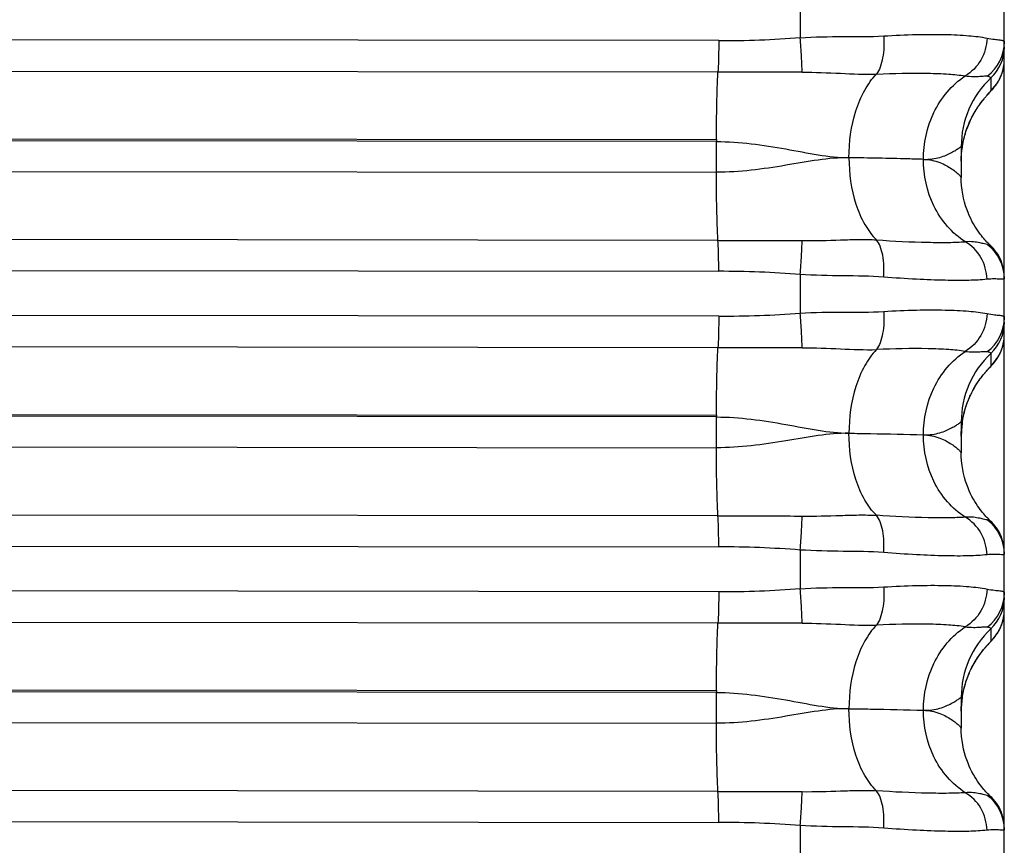
# Model space of a CAD drawing. Units: millimetres. Extents: x -435 to 2535, y -1310 to 1315.
# Drawn here: x 560 to 572, y 294 to 304 of the extents above; entities that cross this region are included whole.
import ezdxf

# ---------------------------------------------------------------- set-up
doc = ezdxf.new("R2010")
doc.units = ezdxf.units.MM
doc.header["$LTSCALE"] = 326.7
doc.layers.get('0').update_dxf_attribs({"linetype": 'CONTINUOUS'})

msp = doc.modelspace()

# ---------------------------------------------------------------- linework, layer by layer
at = {"color": 7, "linetype": 'Continuous'}
for p, q in [((571.597, -19.694), (571.597, 444.978)), ((569.228, 304.072), (569.228, 303.623)), ((571.455, 303.018), (571.461, 303.024)), ((571.399, 302.956), (571.408, 302.967)), ((571.408, 302.967), (571.417, 302.976)), ((571.417, 302.976), (571.425, 302.985)), ((571.45, 303.012), (571.455, 303.018)), ((571.097, 302.357), (571.097, 302.001)), ((571.438, 301.207), (571.435, 301.211)), ((569.228, 300.873), (569.228, 300.424)), ((571.451, 299.818), (571.456, 299.824)), ((571.456, 299.824), (571.462, 299.83)), ((571.402, 299.765), (571.411, 299.775)), ((571.411, 299.775), (571.42, 299.784)), ((571.42, 299.784), (571.427, 299.792)), ((571.097, 299.158), (571.097, 298.802)), ((571.438, 298.009), (571.435, 298.012)), ((569.228, 297.673), (569.228, 297.224)), ((571.451, 296.623), (571.456, 296.628)), ((571.456, 296.628), (571.462, 296.634)), ((571.403, 296.57), (571.412, 296.58)), ((571.412, 296.58), (571.42, 296.589)), ((571.42, 296.589), (571.427, 296.597)), ((571.097, 295.96), (571.097, 295.604)), ((571.438, 294.811), (571.435, 294.814)), ((569.228, 294.473), (569.228, 294.025))]:
    msp.add_line(p, q, dxfattribs=at)
at = {"color": 9, "linetype": 'Continuous'}
for p, q in [((568.281, 303.589), (527.197, 303.632)), ((568.272, 303.223), (527.189, 303.266)), ((571.441, 303.155), (571.441, 303.006)), ((527.171, 302.483), (568.254, 302.44)), ((568.254, 302.417), (527.171, 302.461)), ((568.254, 302.44), (568.254, 302.417)), ((568.254, 302.06), (568.254, 302.417)), ((527.171, 302.104), (568.254, 302.06)), ((568.272, 301.269), (527.189, 301.313)), ((527.197, 300.953), (568.281, 300.91)), ((568.281, 300.389), (527.197, 300.431)), ((568.272, 300.023), (527.189, 300.066)), ((571.441, 299.957), (571.441, 299.81)), ((527.171, 299.282), (568.254, 299.24)), ((568.254, 299.218), (527.171, 299.261)), ((568.254, 299.24), (568.254, 299.218)), ((568.254, 298.861), (568.254, 299.218)), ((527.171, 298.903), (568.254, 298.861)), ((568.272, 298.07), (527.189, 298.112)), ((527.197, 297.752), (568.281, 297.71)), ((568.281, 297.189), (527.197, 297.231)), ((568.272, 296.823), (527.189, 296.865)), ((571.441, 296.759), (571.441, 296.615)), ((571.576, 296.833), (571.576, 296.834)), ((527.171, 296.081), (568.254, 296.04)), ((568.254, 296.019), (527.171, 296.06)), ((568.254, 296.04), (568.254, 296.019)), ((568.254, 295.661), (568.254, 296.019)), ((527.171, 295.703), (568.254, 295.661)), ((568.272, 294.87), (527.189, 294.912)), ((527.197, 294.552), (568.281, 294.51))]:
    msp.add_line(p, q, dxfattribs=at)
at = {"color": 7, "linetype": 'Continuous'}
for points in [[(571.461, 303.024), (571.463, 303.027), (571.467, 303.03), (571.47, 303.034), (571.473, 303.038), (571.477, 303.042), (571.481, 303.047), (571.485, 303.052), (571.489, 303.057), (571.493, 303.062), (571.498, 303.069), (571.503, 303.076), (571.508, 303.083), (571.514, 303.091), (571.519, 303.1), (571.525, 303.11), (571.531, 303.12), (571.537, 303.13), (571.543, 303.142), (571.549, 303.154), (571.555, 303.167), (571.561, 303.18), (571.566, 303.194), (571.571, 303.209), (571.576, 303.225), (571.581, 303.241), (571.585, 303.258), (571.589, 303.275), (571.592, 303.294), (571.594, 303.313), (571.596, 303.333), (571.597, 303.354), (571.597, 303.369)], [(571.097, 302.19), (571.098, 302.227), (571.1, 302.27), (571.104, 302.312), (571.11, 302.353), (571.116, 302.393), (571.125, 302.433), (571.134, 302.471), (571.144, 302.508), (571.156, 302.544), (571.168, 302.579), (571.181, 302.612), (571.195, 302.644), (571.209, 302.673), (571.222, 302.7), (571.235, 302.724), (571.247, 302.746), (571.258, 302.766), (571.27, 302.785), (571.281, 302.802), (571.291, 302.818), (571.302, 302.833), (571.312, 302.847), (571.321, 302.86), (571.33, 302.872), (571.338, 302.883), (571.347, 302.894), (571.354, 302.903), (571.362, 302.913), (571.369, 302.921), (571.376, 302.929), (571.382, 302.937), (571.388, 302.944), (571.393, 302.95), (571.399, 302.956)], [(571.425, 302.985), (571.438, 302.999), (571.45, 303.012)], [(571.435, 301.211), (571.425, 301.22), (571.416, 301.229), (571.405, 301.239), (571.395, 301.25), (571.384, 301.262), (571.372, 301.276), (571.359, 301.29), (571.346, 301.306), (571.331, 301.324), (571.317, 301.343), (571.301, 301.364), (571.286, 301.386), (571.27, 301.41), (571.254, 301.435), (571.238, 301.463), (571.222, 301.492), (571.207, 301.524), (571.191, 301.557), (571.176, 301.593), (571.162, 301.63), (571.148, 301.67), (571.136, 301.713), (571.125, 301.758), (571.115, 301.805), (571.107, 301.854), (571.102, 301.905), (571.098, 301.956), (571.097, 302.001)], [(571.597, 300.842), (571.597, 300.87), (571.594, 300.897), (571.59, 300.925), (571.585, 300.952), (571.578, 300.979), (571.57, 301.006), (571.56, 301.032), (571.548, 301.058), (571.536, 301.083), (571.521, 301.107), (571.506, 301.13), (571.489, 301.152), (571.471, 301.174), (571.452, 301.194), (571.438, 301.208)], [(571.462, 299.83), (571.465, 299.833), (571.468, 299.836), (571.471, 299.84), (571.474, 299.844), (571.478, 299.849), (571.482, 299.853), (571.486, 299.858), (571.49, 299.863), (571.494, 299.869), (571.499, 299.875), (571.504, 299.882), (571.51, 299.89), (571.515, 299.899), (571.521, 299.907), (571.527, 299.917), (571.533, 299.927), (571.538, 299.938), (571.544, 299.949), (571.55, 299.961), (571.556, 299.974), (571.561, 299.987), (571.567, 300.001), (571.572, 300.016), (571.577, 300.031), (571.581, 300.047), (571.585, 300.064), (571.589, 300.082), (571.592, 300.1), (571.594, 300.119), (571.596, 300.139), (571.597, 300.159), (571.597, 300.173)], [(571.097, 298.996), (571.098, 299.032), (571.1, 299.075), (571.104, 299.116), (571.11, 299.157), (571.116, 299.197), (571.124, 299.237), (571.134, 299.275), (571.144, 299.312), (571.156, 299.348), (571.168, 299.383), (571.181, 299.416), (571.194, 299.447), (571.208, 299.477), (571.221, 299.503), (571.233, 299.527), (571.246, 299.549), (571.257, 299.569), (571.268, 299.587), (571.279, 299.605), (571.29, 299.621), (571.3, 299.636), (571.31, 299.65), (571.319, 299.663), (571.328, 299.675), (571.337, 299.686), (571.345, 299.696), (571.353, 299.706), (571.36, 299.715), (571.367, 299.724), (571.374, 299.732), (571.38, 299.74), (571.386, 299.747), (571.392, 299.753), (571.397, 299.759), (571.402, 299.765)], [(571.427, 299.792), (571.44, 299.806), (571.451, 299.818)], [(571.435, 298.012), (571.425, 298.021), (571.416, 298.031), (571.406, 298.041), (571.395, 298.052), (571.384, 298.064), (571.372, 298.077), (571.359, 298.092), (571.346, 298.108), (571.331, 298.126), (571.317, 298.145), (571.301, 298.166), (571.286, 298.188), (571.27, 298.212), (571.254, 298.237), (571.238, 298.265), (571.222, 298.294), (571.206, 298.326), (571.191, 298.359), (571.176, 298.395), (571.162, 298.432), (571.148, 298.472), (571.136, 298.515), (571.125, 298.56), (571.115, 298.607), (571.107, 298.656), (571.102, 298.707), (571.098, 298.758), (571.097, 298.802)], [(571.597, 297.643), (571.597, 297.671), (571.594, 297.699), (571.59, 297.727), (571.585, 297.754), (571.578, 297.781), (571.57, 297.808), (571.56, 297.834), (571.548, 297.859), (571.536, 297.884), (571.522, 297.908), (571.506, 297.932), (571.489, 297.954), (571.471, 297.975), (571.452, 297.996), (571.438, 298.009)], [(571.462, 296.634), (571.465, 296.638), (571.468, 296.641), (571.471, 296.645), (571.474, 296.649), (571.478, 296.653), (571.482, 296.658), (571.486, 296.663), (571.49, 296.668), (571.494, 296.674), (571.499, 296.68), (571.504, 296.687), (571.51, 296.695), (571.516, 296.704), (571.521, 296.713), (571.527, 296.722), (571.533, 296.732), (571.539, 296.743), (571.545, 296.754), (571.55, 296.766), (571.556, 296.779), (571.562, 296.792), (571.567, 296.806), (571.572, 296.821), (571.577, 296.837), (571.581, 296.853), (571.585, 296.869), (571.589, 296.887), (571.592, 296.905), (571.594, 296.924), (571.596, 296.943), (571.597, 296.964), (571.597, 296.978)], [(571.427, 296.597), (571.44, 296.611), (571.451, 296.623)], [(571.097, 295.801), (571.098, 295.838), (571.1, 295.88), (571.104, 295.922), (571.11, 295.964), (571.117, 296.004), (571.125, 296.043), (571.134, 296.082), (571.145, 296.119), (571.156, 296.156), (571.169, 296.19), (571.182, 296.224), (571.195, 296.255), (571.209, 296.284), (571.222, 296.311), (571.235, 296.334), (571.247, 296.356), (571.258, 296.376), (571.27, 296.394), (571.28, 296.411), (571.291, 296.427), (571.301, 296.442), (571.311, 296.456), (571.32, 296.469), (571.329, 296.481), (571.338, 296.492), (571.346, 296.502), (571.354, 296.512), (571.361, 296.521), (571.368, 296.53), (571.375, 296.538), (571.381, 296.545), (571.387, 296.552), (571.392, 296.559), (571.398, 296.565), (571.403, 296.57)], [(571.435, 294.814), (571.426, 294.823), (571.416, 294.832), (571.406, 294.842), (571.395, 294.853), (571.384, 294.865), (571.372, 294.879), (571.359, 294.893), (571.346, 294.91), (571.331, 294.927), (571.316, 294.947), (571.301, 294.967), (571.286, 294.99), (571.27, 295.014), (571.254, 295.039), (571.238, 295.067), (571.222, 295.096), (571.206, 295.128), (571.191, 295.161), (571.176, 295.197), (571.162, 295.235), (571.148, 295.275), (571.136, 295.317), (571.124, 295.362), (571.115, 295.41), (571.107, 295.459), (571.102, 295.509), (571.098, 295.56), (571.097, 295.604)], [(571.597, 294.445), (571.597, 294.473), (571.594, 294.501), (571.59, 294.528), (571.585, 294.556), (571.578, 294.583), (571.57, 294.609), (571.56, 294.635), (571.548, 294.661), (571.536, 294.686), (571.522, 294.71), (571.506, 294.733), (571.489, 294.755), (571.471, 294.777), (571.452, 294.797), (571.438, 294.811)]]:
    msp.add_lwpolyline(points, dxfattribs=at)
at = {"color": 9, "linetype": 'Continuous'}
for centre, radius, start, end in [((568.302, 315.899), 12.31, 269.9024, 274.3173), ((571.101, 303.574), 0.497, 306.8791, 359.9645), ((571.098, 303.518), 0.5, 313.4252, 359.9989), ((571.099, 303.369), 0.498, 357.1766, 359.9971), ((571.098, 303.369), 0.499, 346.3394, 346.7298), ((571.101, 303.368), 0.497, 346.7291, 349.7214), ((571.099, 303.368), 0.498, 349.7228, 350.2813), ((571.097, 303.369), 0.5, 350.2828, 352.9642), ((571.096, 303.369), 0.502, 352.963, 356.3591), ((571.097, 303.369), 0.501, 356.3594, 357.1788), ((572.197, 302.357), 1.1, 133.4251, 179.999), ((571.097, 303.369), 0.5, 313.4311, 346.3477), ((571.099, 300.822), 0.499, 0.012, 52.997), ((568.276, 288.598), 12.312, 85.5614, 89.9764), ((568.301, 312.699), 12.31, 269.9036, 274.3185), ((571.101, 300.375), 0.497, 306.8805, 359.9648), ((571.098, 300.32), 0.5, 313.4254, 359.999), ((571.099, 300.173), 0.498, 357.1596, 359.9971), ((571.096, 300.174), 0.502, 343.2064, 346.3322), ((571.098, 300.173), 0.499, 346.334, 346.7756), ((571.101, 300.173), 0.497, 346.775, 349.7723), ((571.097, 300.173), 0.5, 350.2565, 352.9329), ((571.099, 300.173), 0.498, 349.7735, 350.255), ((571.096, 300.174), 0.502, 352.9317, 356.3883), ((571.097, 300.174), 0.501, 356.3887, 357.1619), ((572.197, 299.158), 1.1, 133.4254, 179.999), ((571.097, 300.174), 0.5, 313.4313, 343.208), ((571.099, 297.624), 0.499, 0.0122, 52.9978), ((568.276, 285.399), 12.311, 85.5626, 89.9776), ((568.301, 309.5), 12.31, 269.9048, 274.3198), ((571.101, 297.176), 0.497, 306.882, 359.9651), ((571.098, 297.122), 0.5, 313.4257, 359.999), ((571.099, 296.978), 0.498, 357.1551, 359.9971), ((571.096, 296.979), 0.502, 343.2861, 346.3327), ((571.098, 296.978), 0.499, 346.3345, 346.7869), ((571.101, 296.978), 0.497, 346.7864, 349.7843), ((571.097, 296.978), 0.5, 350.2477, 352.9275), ((571.099, 296.978), 0.498, 349.7855, 350.2462), ((571.096, 296.978), 0.502, 352.9263, 356.3953), ((571.097, 296.978), 0.501, 356.3957, 357.1573), ((572.197, 295.96), 1.1, 133.4257, 179.999), ((571.097, 296.978), 0.5, 313.4315, 343.1683), ((571.099, 294.425), 0.499, 0.0124, 52.9987), ((568.276, 282.199), 12.311, 85.5637, 89.9788)]:
    msp.add_arc(centre, radius, start, end, dxfattribs=at)
at = {"color": 7, "linetype": 'Continuous'}
for centre, start, end in [((572.203, 298.994), 171.5529, 179.9413), ((572.202, 295.8), 171.7221, 179.9408)]:
    msp.add_arc(centre, 1.105, start, end, dxfattribs=at)
at = {"color": 9, "linetype": 'Continuous'}
for points, knots in [([(569.228, 303.623), (569.394, 303.633), (569.717, 303.638), (570.04, 303.634), (570.197, 303.643)], [0, 0, 0, 0, 0.513133, 1, 1, 1, 1]), ([(569.249, 303.222), (569.248, 303.281), (569.243, 303.415), (569.234, 303.549), (569.228, 303.623)], [0, 0, 0, 0, 0.444051, 1, 1, 1, 1]), ([(570.197, 303.643), (570.203, 303.558), (570.199, 303.434), (570.161, 303.286), (570.131, 303.225), (570.114, 303.201)], [0, 0, 0, 0, 0.56073, 0.805101, 1, 1, 1, 1]), ([(570.197, 303.643), (570.324, 303.651), (570.562, 303.661), (570.892, 303.663), (571.166, 303.651), (571.328, 303.632), (571.397, 303.618)], [0, 0, 0, 0, 0.316377, 0.59384, 0.823831, 1, 1, 1, 1]), ([(571.397, 303.618), (571.394, 303.53), (571.345, 303.354), (571.218, 303.222), (571.144, 303.179)], [0, 0, 0, 0, 0.506047, 1, 1, 1, 1]), ([(571.397, 303.618), (571.426, 303.612), (571.476, 303.604), (571.533, 303.599), (571.567, 303.594), (571.583, 303.59), (571.595, 303.584), (571.597, 303.576), (571.597, 303.573)], [0, 0, 0, 0, 0.416935, 0.716035, 0.822127, 0.900497, 0.955206, 1, 1, 1, 1]), ([(568.281, 303.589), (568.281, 303.555), (568.28, 303.433), (568.277, 303.311), (568.272, 303.223)], [0, 0, 0, 0, 0.273099, 1, 1, 1, 1]), ([(568.254, 302.44), (568.255, 302.58), (568.257, 302.841), (568.266, 303.102), (568.272, 303.223)], [0, 0, 0, 0, 0.537595, 1, 1, 1, 1]), ([(569.249, 303.222), (569.168, 303.221), (568.842, 303.221), (568.517, 303.222), (568.272, 303.223)], [0, 0, 0, 0, 0.249122, 1, 1, 1, 1]), ([(569.249, 303.222), (569.398, 303.223), (569.686, 303.21), (569.974, 303.196), (570.114, 303.201)], [0, 0, 0, 0, 0.51677, 1, 1, 1, 1]), ([(569.793, 302.229), (569.793, 302.412), (569.83, 302.686), (569.963, 303.009), (570.06, 303.146), (570.114, 303.201)], [0, 0, 0, 0, 0.525951, 0.779424, 1, 1, 1, 1]), ([(570.114, 303.201), (570.313, 303.21), (570.593, 303.216), (570.936, 303.203), (571.08, 303.189), (571.144, 303.179)], [0, 0, 0, 0, 0.580125, 0.81276, 1, 1, 1, 1]), ([(570.658, 302.21), (570.658, 302.395), (570.738, 302.772), (570.988, 303.076), (571.144, 303.179)], [0, 0, 0, 0, 0.498089, 1, 1, 1, 1]), ([(571.144, 303.179), (571.175, 303.175), (571.232, 303.171), (571.307, 303.174), (571.355, 303.178), (571.384, 303.179), (571.395, 303.178), (571.399, 303.176)], [0, 0, 0, 0, 0.373741, 0.665263, 0.875281, 0.948257, 1, 1, 1, 1]), ([(571.441, 303.155), (571.441, 303.16), (571.423, 303.169), (571.41, 303.173), (571.399, 303.176)], [0, 0, 0, 0, 0.29338, 1, 1, 1, 1]), ([(568.254, 302.417), (568.525, 302.417), (568.921, 302.361), (569.428, 302.26), (569.674, 302.23), (569.793, 302.229)], [0, 0, 0, 0, 0.52257, 0.769726, 1, 1, 1, 1]), ([(570.658, 302.21), (570.692, 302.209), (570.757, 302.212), (570.846, 302.23), (570.921, 302.257), (570.982, 302.287), (571.03, 302.315), (571.062, 302.335), (571.08, 302.348), (571.088, 302.353), (571.093, 302.356), (571.095, 302.357), (571.097, 302.357), (571.097, 302.357)], [0, 0, 0, 0, 0.215509, 0.407148, 0.576414, 0.722172, 0.841051, 0.929401, 0.960909, 0.983295, 0.990925, 0.996138, 1, 1, 1, 1]), ([(569.793, 302.229), (569.674, 302.23), (569.428, 302.206), (568.921, 302.113), (568.524, 302.06), (568.254, 302.06)], [0, 0, 0, 0, 0.23017, 0.477025, 1, 1, 1, 1]), ([(569.793, 302.229), (569.793, 302.047), (569.829, 301.776), (569.963, 301.459), (570.06, 301.327), (570.114, 301.275)], [0, 0, 0, 0, 0.529917, 0.78206, 1, 1, 1, 1]), ([(570.658, 302.21), (570.599, 302.212), (570.31, 302.22), (570.022, 302.225), (569.793, 302.229)], [0, 0, 0, 0, 0.206783, 1, 1, 1, 1]), ([(570.658, 302.21), (570.723, 302.208), (570.816, 302.19), (570.921, 302.141), (570.983, 302.103), (571.031, 302.068), (571.062, 302.041), (571.081, 302.022), (571.09, 302.013), (571.095, 302.006), (571.097, 302.002), (571.097, 302.001)], [0, 0, 0, 0, 0.387724, 0.553245, 0.698302, 0.819267, 0.912454, 0.947434, 0.973979, 0.991606, 1, 1, 1, 1]), ([(571.143, 301.253), (571.067, 301.302), (570.924, 301.427), (570.72, 301.74), (570.658, 302.026), (570.658, 302.21)], [0, 0, 0, 0, 0.245793, 0.502576, 1, 1, 1, 1]), ([(568.272, 301.269), (568.266, 301.39), (568.257, 301.654), (568.254, 301.917), (568.254, 302.06)], [0, 0, 0, 0, 0.458315, 1, 1, 1, 1]), ([(568.281, 300.91), (568.281, 300.943), (568.28, 301.063), (568.277, 301.183), (568.272, 301.269)], [0, 0, 0, 0, 0.276709, 1, 1, 1, 1]), ([(568.272, 301.269), (568.354, 301.269), (568.679, 301.269), (569.005, 301.269), (569.249, 301.266)], [0, 0, 0, 0, 0.250728, 1, 1, 1, 1]), ([(569.228, 300.873), (569.234, 300.946), (569.243, 301.077), (569.248, 301.209), (569.249, 301.266)], [0, 0, 0, 0, 0.561826, 1, 1, 1, 1]), ([(569.249, 301.266), (569.398, 301.265), (569.618, 301.272), (569.906, 301.281), (570.046, 301.28), (570.114, 301.275)], [0, 0, 0, 0, 0.516695, 0.763605, 1, 1, 1, 1]), ([(570.114, 301.275), (570.313, 301.261), (570.592, 301.247), (570.936, 301.244), (571.08, 301.249), (571.143, 301.253)], [0, 0, 0, 0, 0.581004, 0.813564, 1, 1, 1, 1]), ([(570.197, 300.843), (570.203, 300.927), (570.2, 301.05), (570.161, 301.194), (570.131, 301.253), (570.114, 301.275)], [0, 0, 0, 0, 0.566097, 0.808728, 1, 1, 1, 1]), ([(571.399, 301.221), (571.388, 301.222), (571.36, 301.23), (571.307, 301.242), (571.232, 301.254), (571.175, 301.255), (571.143, 301.253)], [0, 0, 0, 0, 0.125768, 0.33882, 0.630888, 1, 1, 1, 1]), ([(571.397, 300.817), (571.394, 300.905), (571.346, 301.08), (571.218, 301.211), (571.143, 301.253)], [0, 0, 0, 0, 0.507437, 1, 1, 1, 1]), ([(571.399, 301.221), (571.407, 301.22), (571.421, 301.217), (571.434, 301.211), (571.438, 301.208)], [0, 0, 0, 0, 0.623312, 1, 1, 1, 1]), ([(570.197, 300.843), (570.04, 300.855), (569.717, 300.856), (569.394, 300.862), (569.228, 300.873)], [0, 0, 0, 0, 0.486903, 1, 1, 1, 1]), ([(571.397, 300.817), (571.327, 300.809), (571.165, 300.802), (570.892, 300.804), (570.562, 300.816), (570.324, 300.832), (570.197, 300.843)], [0, 0, 0, 0, 0.175083, 0.405027, 0.682932, 1, 1, 1, 1]), ([(571.597, 300.822), (571.597, 300.818), (571.572, 300.816), (571.541, 300.819), (571.475, 300.823), (571.426, 300.82), (571.397, 300.817)], [0, 0, 0, 0, 0.068186, 0.256406, 0.568203, 1, 1, 1, 1]), ([(569.228, 300.424), (569.394, 300.434), (569.717, 300.438), (570.04, 300.434), (570.197, 300.444)], [0, 0, 0, 0, 0.513133, 1, 1, 1, 1]), ([(569.249, 300.022), (569.248, 300.082), (569.243, 300.216), (569.234, 300.35), (569.228, 300.424)], [0, 0, 0, 0, 0.443993, 1, 1, 1, 1]), ([(570.197, 300.444), (570.203, 300.359), (570.199, 300.234), (570.161, 300.086), (570.131, 300.025), (570.114, 300.001)], [0, 0, 0, 0, 0.560783, 0.805137, 1, 1, 1, 1]), ([(570.197, 300.444), (570.324, 300.452), (570.562, 300.462), (570.892, 300.463), (571.166, 300.452), (571.328, 300.433), (571.397, 300.419)], [0, 0, 0, 0, 0.316386, 0.593855, 0.823845, 1, 1, 1, 1]), ([(571.397, 300.419), (571.394, 300.331), (571.345, 300.155), (571.218, 300.023), (571.144, 299.98)], [0, 0, 0, 0, 0.506062, 1, 1, 1, 1]), ([(571.397, 300.419), (571.426, 300.413), (571.476, 300.405), (571.533, 300.401), (571.567, 300.396), (571.583, 300.391), (571.595, 300.385), (571.597, 300.378), (571.597, 300.375)], [0, 0, 0, 0, 0.41711, 0.716336, 0.822452, 0.900798, 0.955404, 1, 1, 1, 1]), ([(568.281, 300.389), (568.281, 300.356), (568.28, 300.234), (568.277, 300.112), (568.272, 300.023)], [0, 0, 0, 0, 0.273134, 1, 1, 1, 1]), ([(568.254, 299.24), (568.255, 299.38), (568.257, 299.641), (568.266, 299.902), (568.272, 300.023)], [0, 0, 0, 0, 0.537627, 1, 1, 1, 1]), ([(569.249, 300.022), (569.168, 300.022), (568.842, 300.021), (568.517, 300.023), (568.272, 300.023)], [0, 0, 0, 0, 0.249122, 1, 1, 1, 1]), ([(569.249, 300.022), (569.398, 300.023), (569.686, 300.011), (569.974, 299.996), (570.114, 300.001)], [0, 0, 0, 0, 0.51677, 1, 1, 1, 1]), ([(570.114, 300.001), (570.06, 299.947), (569.963, 299.81), (569.83, 299.487), (569.793, 299.212), (569.793, 299.029)], [0, 0, 0, 0, 0.220549, 0.474009, 1, 1, 1, 1]), ([(571.144, 299.98), (571.08, 299.99), (570.936, 300.004), (570.593, 300.017), (570.313, 300.011), (570.114, 300.001)], [0, 0, 0, 0, 0.187229, 0.419863, 1, 1, 1, 1]), ([(570.658, 299.011), (570.658, 299.197), (570.738, 299.573), (570.988, 299.877), (571.144, 299.98)], [0, 0, 0, 0, 0.498107, 1, 1, 1, 1]), ([(571.144, 299.98), (571.175, 299.976), (571.232, 299.972), (571.307, 299.975), (571.355, 299.979), (571.384, 299.98), (571.395, 299.979), (571.399, 299.978)], [0, 0, 0, 0, 0.373725, 0.665264, 0.875307, 0.948284, 1, 1, 1, 1]), ([(571.441, 299.957), (571.441, 299.962), (571.422, 299.97), (571.41, 299.974), (571.399, 299.978)], [0, 0, 0, 0, 0.291844, 1, 1, 1, 1]), ([(568.254, 299.218), (568.525, 299.218), (568.921, 299.161), (569.428, 299.061), (569.674, 299.031), (569.793, 299.029)], [0, 0, 0, 0, 0.522574, 0.769727, 1, 1, 1, 1]), ([(570.658, 299.011), (570.692, 299.01), (570.757, 299.013), (570.846, 299.032), (570.921, 299.059), (570.982, 299.089), (571.03, 299.116), (571.062, 299.137), (571.08, 299.149), (571.09, 299.155), (571.093, 299.159), (571.097, 299.159), (571.097, 299.158)], [0, 0, 0, 0, 0.215419, 0.407004, 0.576248, 0.722012, 0.840922, 0.929324, 0.960866, 0.98329, 0.996156, 1, 1, 1, 1]), ([(569.793, 299.029), (569.674, 299.031), (569.428, 299.006), (568.921, 298.914), (568.524, 298.861), (568.254, 298.861)], [0, 0, 0, 0, 0.230171, 0.477029, 1, 1, 1, 1]), ([(569.793, 299.029), (569.877, 299.028), (570.165, 299.024), (570.454, 299.018), (570.658, 299.011)], [0, 0, 0, 0, 0.290426, 1, 1, 1, 1]), ([(570.114, 298.076), (570.06, 298.127), (569.963, 298.259), (569.829, 298.576), (569.793, 298.848), (569.793, 299.029)], [0, 0, 0, 0, 0.217966, 0.470122, 1, 1, 1, 1]), ([(570.658, 299.011), (570.723, 299.009), (570.815, 298.991), (570.921, 298.942), (570.983, 298.905), (571.031, 298.869), (571.062, 298.842), (571.081, 298.824), (571.09, 298.814), (571.095, 298.808), (571.097, 298.804), (571.097, 298.802)], [0, 0, 0, 0, 0.387923, 0.55349, 0.698562, 0.819513, 0.912656, 0.9476, 0.974102, 0.991675, 1, 1, 1, 1]), ([(571.143, 298.054), (571.067, 298.103), (570.924, 298.228), (570.72, 298.541), (570.658, 298.827), (570.658, 299.011)], [0, 0, 0, 0, 0.245801, 0.502591, 1, 1, 1, 1]), ([(568.272, 298.07), (568.266, 298.19), (568.257, 298.454), (568.254, 298.718), (568.254, 298.861)], [0, 0, 0, 0, 0.458364, 1, 1, 1, 1]), ([(568.281, 297.71), (568.281, 297.743), (568.28, 297.863), (568.277, 297.983), (568.272, 298.07)], [0, 0, 0, 0, 0.276672, 1, 1, 1, 1]), ([(568.272, 298.07), (568.354, 298.07), (568.679, 298.069), (569.005, 298.07), (569.249, 298.067)], [0, 0, 0, 0, 0.250728, 1, 1, 1, 1]), ([(569.228, 297.673), (569.234, 297.747), (569.243, 297.878), (569.248, 298.009), (569.249, 298.067)], [0, 0, 0, 0, 0.561766, 1, 1, 1, 1]), ([(569.249, 298.067), (569.398, 298.065), (569.618, 298.073), (569.906, 298.081), (570.046, 298.08), (570.114, 298.076)], [0, 0, 0, 0, 0.516695, 0.763606, 1, 1, 1, 1]), ([(571.143, 298.054), (571.08, 298.05), (570.936, 298.045), (570.592, 298.048), (570.313, 298.062), (570.114, 298.076)], [0, 0, 0, 0, 0.186441, 0.419002, 1, 1, 1, 1]), ([(570.197, 297.643), (570.203, 297.727), (570.2, 297.85), (570.161, 297.995), (570.131, 298.053), (570.114, 298.076)], [0, 0, 0, 0, 0.566043, 0.808692, 1, 1, 1, 1]), ([(571.399, 298.022), (571.388, 298.023), (571.36, 298.031), (571.307, 298.043), (571.232, 298.056), (571.175, 298.056), (571.143, 298.054)], [0, 0, 0, 0, 0.125718, 0.338738, 0.630816, 1, 1, 1, 1]), ([(571.397, 297.618), (571.394, 297.706), (571.346, 297.881), (571.218, 298.012), (571.143, 298.054)], [0, 0, 0, 0, 0.507424, 1, 1, 1, 1]), ([(571.399, 298.022), (571.407, 298.021), (571.421, 298.018), (571.434, 298.013), (571.438, 298.009)], [0, 0, 0, 0, 0.625187, 1, 1, 1, 1]), ([(570.197, 297.643), (570.04, 297.656), (569.717, 297.656), (569.394, 297.663), (569.228, 297.673)], [0, 0, 0, 0, 0.486902, 1, 1, 1, 1]), ([(571.397, 297.618), (571.327, 297.61), (571.165, 297.602), (570.892, 297.604), (570.562, 297.617), (570.324, 297.633), (570.197, 297.643)], [0, 0, 0, 0, 0.175091, 0.405036, 0.682937, 1, 1, 1, 1]), ([(571.597, 297.624), (571.597, 297.619), (571.572, 297.617), (571.541, 297.621), (571.475, 297.624), (571.426, 297.621), (571.397, 297.618)], [0, 0, 0, 0, 0.068369, 0.256537, 0.568256, 1, 1, 1, 1]), ([(569.228, 297.224), (569.394, 297.234), (569.717, 297.239), (570.04, 297.235), (570.197, 297.244)], [0, 0, 0, 0, 0.513132, 1, 1, 1, 1]), ([(569.249, 296.823), (569.248, 296.882), (569.243, 297.016), (569.234, 297.15), (569.228, 297.224)], [0, 0, 0, 0, 0.443935, 1, 1, 1, 1]), ([(570.197, 297.244), (570.203, 297.159), (570.199, 297.035), (570.161, 296.887), (570.131, 296.826), (570.114, 296.802)], [0, 0, 0, 0, 0.560836, 0.805173, 1, 1, 1, 1]), ([(570.197, 297.244), (570.324, 297.252), (570.562, 297.263), (570.892, 297.264), (571.166, 297.253), (571.328, 297.234), (571.397, 297.22)], [0, 0, 0, 0, 0.316396, 0.59387, 0.823859, 1, 1, 1, 1]), ([(571.397, 297.22), (571.394, 297.132), (571.345, 296.956), (571.218, 296.824), (571.144, 296.781)], [0, 0, 0, 0, 0.506076, 1, 1, 1, 1]), ([(571.397, 297.22), (571.426, 297.214), (571.476, 297.206), (571.533, 297.202), (571.567, 297.197), (571.583, 297.193), (571.595, 297.186), (571.597, 297.179), (571.597, 297.176)], [0, 0, 0, 0, 0.417284, 0.716635, 0.822775, 0.901099, 0.955602, 1, 1, 1, 1]), ([(568.281, 297.189), (568.281, 297.156), (568.28, 297.034), (568.277, 296.912), (568.272, 296.823)], [0, 0, 0, 0, 0.27317, 1, 1, 1, 1]), ([(568.254, 296.04), (568.255, 296.18), (568.257, 296.442), (568.266, 296.703), (568.272, 296.823)], [0, 0, 0, 0, 0.53766, 1, 1, 1, 1]), ([(569.249, 296.823), (569.168, 296.822), (568.842, 296.821), (568.517, 296.823), (568.272, 296.823)], [0, 0, 0, 0, 0.249122, 1, 1, 1, 1]), ([(569.249, 296.823), (569.398, 296.824), (569.686, 296.811), (569.974, 296.797), (570.114, 296.802)], [0, 0, 0, 0, 0.516771, 1, 1, 1, 1]), ([(570.114, 296.802), (570.06, 296.747), (569.963, 296.611), (569.83, 296.288), (569.793, 296.013), (569.793, 295.83)], [0, 0, 0, 0, 0.220522, 0.47397, 1, 1, 1, 1]), ([(571.144, 296.781), (571.08, 296.791), (570.936, 296.805), (570.593, 296.817), (570.313, 296.811), (570.114, 296.802)], [0, 0, 0, 0, 0.187219, 0.419851, 1, 1, 1, 1]), ([(570.658, 295.812), (570.658, 295.998), (570.738, 296.374), (570.988, 296.678), (571.144, 296.781)], [0, 0, 0, 0, 0.498125, 1, 1, 1, 1]), ([(571.144, 296.781), (571.175, 296.777), (571.232, 296.773), (571.307, 296.777), (571.355, 296.781), (571.384, 296.781), (571.395, 296.78), (571.399, 296.779)], [0, 0, 0, 0, 0.373708, 0.665264, 0.875331, 0.94831, 1, 1, 1, 1]), ([(571.441, 296.759), (571.441, 296.763), (571.422, 296.772), (571.41, 296.775), (571.399, 296.779)], [0, 0, 0, 0, 0.290311, 1, 1, 1, 1]), ([(568.254, 296.019), (568.525, 296.018), (568.921, 295.962), (569.428, 295.862), (569.674, 295.831), (569.793, 295.83)], [0, 0, 0, 0, 0.522579, 0.769728, 1, 1, 1, 1]), ([(570.658, 295.812), (570.692, 295.811), (570.757, 295.814), (570.846, 295.833), (570.921, 295.86), (570.982, 295.89), (571.03, 295.918), (571.062, 295.938), (571.08, 295.951), (571.09, 295.957), (571.093, 295.96), (571.097, 295.961), (571.097, 295.96)], [0, 0, 0, 0, 0.215326, 0.406854, 0.576073, 0.721842, 0.84078, 0.929235, 0.96081, 0.983271, 0.996173, 1, 1, 1, 1]), ([(569.793, 295.83), (569.674, 295.832), (569.428, 295.807), (568.921, 295.714), (568.524, 295.661), (568.254, 295.661)], [0, 0, 0, 0, 0.230172, 0.477032, 1, 1, 1, 1]), ([(569.793, 295.83), (569.877, 295.829), (570.165, 295.825), (570.454, 295.819), (570.658, 295.812)], [0, 0, 0, 0, 0.290428, 1, 1, 1, 1]), ([(570.114, 294.877), (570.06, 294.928), (569.963, 295.06), (569.829, 295.377), (569.793, 295.649), (569.793, 295.83)], [0, 0, 0, 0, 0.217992, 0.470162, 1, 1, 1, 1]), ([(570.658, 295.812), (570.723, 295.81), (570.815, 295.792), (570.921, 295.743), (570.983, 295.706), (571.031, 295.671), (571.062, 295.644), (571.081, 295.626), (571.09, 295.616), (571.095, 295.609), (571.097, 295.606), (571.097, 295.604)], [0, 0, 0, 0, 0.388122, 0.553735, 0.698822, 0.819758, 0.912857, 0.947767, 0.974226, 0.991745, 1, 1, 1, 1]), ([(571.143, 294.855), (571.067, 294.904), (570.924, 295.029), (570.72, 295.343), (570.658, 295.628), (570.658, 295.812)], [0, 0, 0, 0, 0.24581, 0.502607, 1, 1, 1, 1]), ([(568.272, 294.87), (568.266, 294.991), (568.257, 295.255), (568.254, 295.519), (568.254, 295.661)], [0, 0, 0, 0, 0.458414, 1, 1, 1, 1]), ([(568.281, 294.51), (568.281, 294.543), (568.28, 294.663), (568.277, 294.783), (568.272, 294.87)], [0, 0, 0, 0, 0.276636, 1, 1, 1, 1]), ([(568.272, 294.87), (568.354, 294.87), (568.679, 294.87), (569.005, 294.87), (569.249, 294.867)], [0, 0, 0, 0, 0.250728, 1, 1, 1, 1]), ([(569.228, 294.473), (569.234, 294.547), (569.243, 294.678), (569.248, 294.81), (569.249, 294.867)], [0, 0, 0, 0, 0.561706, 1, 1, 1, 1]), ([(569.249, 294.867), (569.398, 294.865), (569.618, 294.873), (569.906, 294.882), (570.046, 294.881), (570.114, 294.877)], [0, 0, 0, 0, 0.516696, 0.763607, 1, 1, 1, 1]), ([(571.143, 294.855), (571.08, 294.85), (570.936, 294.846), (570.592, 294.849), (570.313, 294.863), (570.114, 294.876)], [0, 0, 0, 0, 0.186447, 0.419008, 1, 1, 1, 1]), ([(570.197, 294.444), (570.203, 294.528), (570.2, 294.65), (570.161, 294.795), (570.131, 294.854), (570.114, 294.876)], [0, 0, 0, 0, 0.565989, 0.808655, 1, 1, 1, 1]), ([(571.399, 294.823), (571.388, 294.825), (571.36, 294.833), (571.307, 294.844), (571.232, 294.857), (571.175, 294.857), (571.143, 294.855)], [0, 0, 0, 0, 0.125669, 0.338656, 0.630744, 1, 1, 1, 1]), ([(571.397, 294.419), (571.394, 294.507), (571.346, 294.682), (571.218, 294.813), (571.143, 294.855)], [0, 0, 0, 0, 0.507411, 1, 1, 1, 1]), ([(571.399, 294.823), (571.407, 294.822), (571.421, 294.82), (571.434, 294.814), (571.438, 294.811)], [0, 0, 0, 0, 0.627088, 1, 1, 1, 1]), ([(570.197, 294.444), (570.04, 294.456), (569.717, 294.457), (569.394, 294.463), (569.228, 294.473)], [0, 0, 0, 0, 0.486902, 1, 1, 1, 1]), ([(571.397, 294.419), (571.327, 294.411), (571.165, 294.403), (570.892, 294.405), (570.562, 294.417), (570.324, 294.433), (570.197, 294.444)], [0, 0, 0, 0, 0.175099, 0.405044, 0.682942, 1, 1, 1, 1]), ([(571.597, 294.425), (571.597, 294.42), (571.572, 294.418), (571.541, 294.422), (571.475, 294.425), (571.426, 294.422), (571.397, 294.419)], [0, 0, 0, 0, 0.068554, 0.256671, 0.568311, 1, 1, 1, 1])]:
    msp.add_open_spline(points, degree=3, knots=knots, dxfattribs=at)
at = {"color": 7, "linetype": 'Continuous'}
for points, knots in [([(571.097, 302.19), (571.098, 302.249), (571.107, 302.365), (571.147, 302.53), (571.207, 302.677), (571.267, 302.783), (571.315, 302.852), (571.346, 302.894), (571.374, 302.928), (571.397, 302.955), (571.416, 302.975), (571.429, 302.99), (571.436, 303), (571.441, 303.004), (571.441, 303.006)], [0, 0, 0, 0, 0.193308, 0.38279, 0.56104, 0.717392, 0.783653, 0.841018, 0.889324, 0.928642, 0.959097, 0.980927, 0.994467, 1, 1, 1, 1]), ([(571.109, 299.157), (571.117, 299.207), (571.138, 299.305), (571.188, 299.44), (571.247, 299.557), (571.308, 299.65), (571.356, 299.711), (571.388, 299.749), (571.407, 299.77), (571.421, 299.786), (571.432, 299.798), (571.438, 299.805), (571.441, 299.809), (571.441, 299.81)], [0, 0, 0, 0, 0.205116, 0.401196, 0.579849, 0.730984, 0.848487, 0.894331, 0.931675, 0.960654, 0.981524, 0.994559, 1, 1, 1, 1]), ([(571.109, 295.959), (571.116, 296.009), (571.138, 296.107), (571.187, 296.243), (571.247, 296.36), (571.308, 296.454), (571.356, 296.516), (571.388, 296.554), (571.407, 296.575), (571.421, 296.591), (571.432, 296.603), (571.438, 296.61), (571.441, 296.614), (571.441, 296.615)], [0, 0, 0, 0, 0.204928, 0.40093, 0.579622, 0.73088, 0.848485, 0.894363, 0.931727, 0.960713, 0.981577, 0.994592, 1, 1, 1, 1])]:
    msp.add_open_spline(points, degree=3, knots=knots, dxfattribs=at)

doc.saveas('drawing.dxf')
